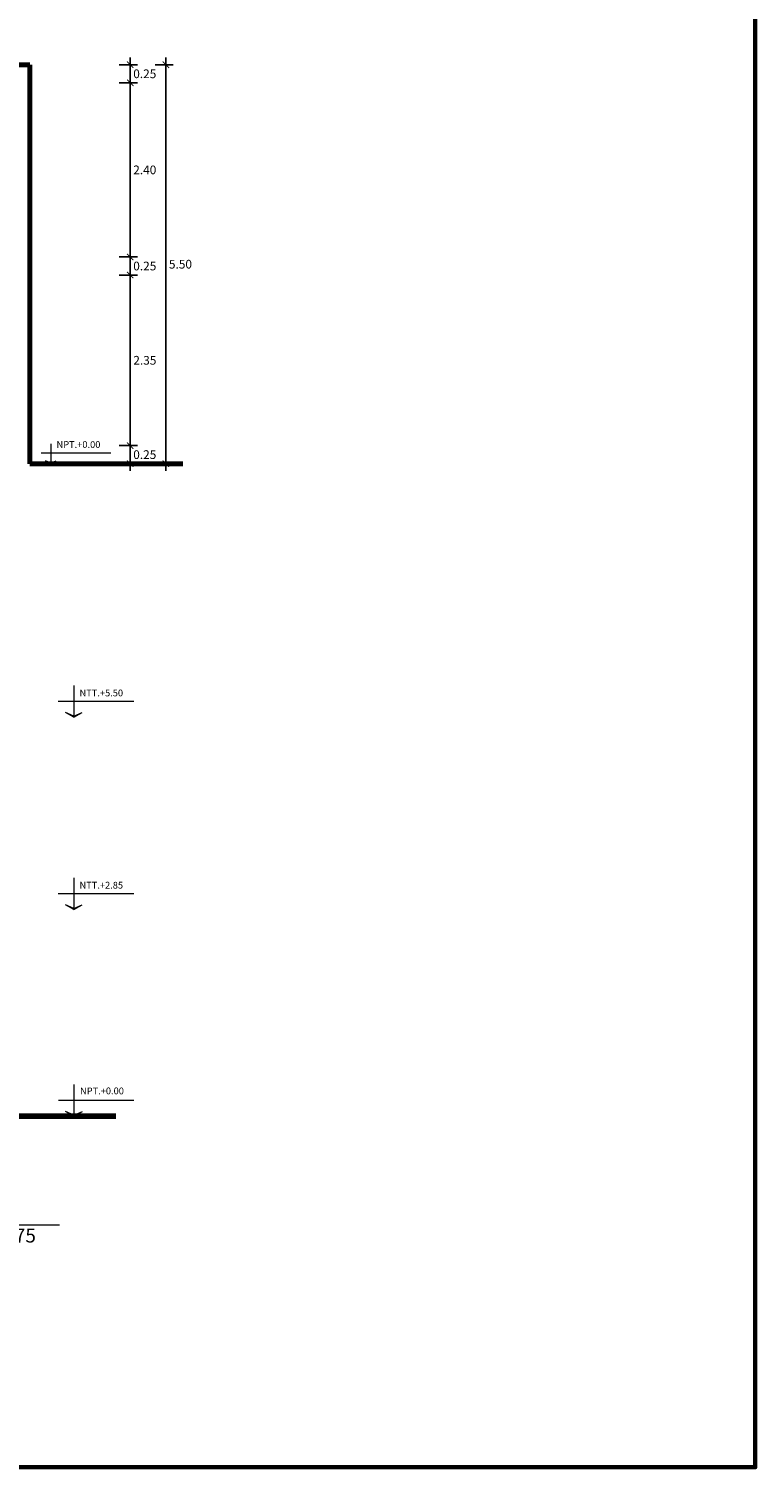
# Model space of a CAD drawing. Units: inches. Extents: x 160.7 to 223.8, y 7.6 to 47.2.
# Drawn here: x 213.8 to 223.8, y 7.6 to 27.4 of the extents above; entities that cross this region are included whole.
import ezdxf

# ---------------------------------------------------------------- set-up
doc = ezdxf.new("R2010")
doc.units = ezdxf.units.IN
doc.header["$MEASUREMENT"] = 0
doc.layers.get('DEFPOINTS').update_dxf_attribs({"lineweight": 20})
for name, color, linetype, lineweight in [('corte', 252, 'Continuous', 70), ('pisos  ext p-arq', 253, 'Continuous', 13), ('VANOS', 251, 'Continuous', 13)]:
    doc.layers.add(name, color=color, linetype=linetype, lineweight=lineweight)
doc.layers.add('letra', color=252, linetype='Continuous')
doc.layers.add('VENTANAS', color=254, linetype='Continuous')
doc.layers.add('MAYOLICA', color=7, linetype='Continuous', lineweight=5, true_color=0x4b6cb4)
doc.layers.add('muro', color=7, linetype='Continuous', lineweight=60, true_color=0x525252)
doc.styles.add('ARIAL', font='arial.ttf')
doc.dimstyles.new('PARCIAL12', dxfattribs={"dimscale": 0, "dimtxt": 0.12, "dimasz": 0.0875, "dimexe": 0.1, "dimexo": 0, "dimgap": 0.045, "dimtad": 2, "dimtih": 1, "dimtoh": 1, "dimzin": 0, "dimdsep": 46, "dimtxsty": 'ARIAL', "dimblk1": 'ARCHTICK', "dimblk2": 'ARCHTICK', "dimsah": 1, "dimcen": 2.5, "dimdle": 0.1, "dimclrd": 252, "dimclre": 252, "dimclrt": 7, "dimadec": 0, "dimazin": 0, "dimtfac": 1, "dimtmove": 0, "dimatfit": 3, "dimldrblk": 'ARCHTICK', "dimfxl": 1, "dimtolj": 1, "dimtzin": 12, "dimarcsym": 0})

# ---------------------------------------------------------------- blocks, each defined once
blk = doc.blocks.new('_ArchTick')
at = {"layer": 'MAYOLICA', "color": 0, "const_width": 0.15}
blk.add_lwpolyline([(-0.5, -0.5), (0.5, 0.5)], dxfattribs=at)
blk = doc.blocks.new('*D45')
at = {"layer": 'DEFPOINTS', "color": 0, "transparency": 16777216}
for p in [(213.813, 21.667), (215.196, 21.667), (213.813, 21.417)]:
    blk.add_point(p, dxfattribs=at)
at = {"layer": 'VENTANAS', "color": 252, "lineweight": -2, "transparency": 16777216}
for p, q in [((215.046, 21.667), (215.296, 21.667)), ((215.196, 21.317), (215.196, 21.767)), ((215.046, 21.417), (215.296, 21.417))]:
    blk.add_line(p, q, dxfattribs=at)
at = {"layer": 'VENTANAS', "color": 252, "lineweight": -2, "transparency": 16777216, "xscale": 0.0875, "yscale": 0.0875, "zscale": 0.0875}
for p, rotation in [((215.196, 21.667), 90), ((215.196, 21.417), 270)]:
    blk.add_blockref('_ArchTick', p, dxfattribs=dict(at, rotation=rotation))
at = {"layer": 'VENTANAS', "color": 7, "transparency": 16777216, "insert": (215.397, 21.542), "char_height": 0.12, "attachment_point": 5, "style": 'ARIAL'}
blk.add_mtext('\\A1;0.25', dxfattribs=at)
blk = doc.blocks.new('*D46')
at = {"layer": 'DEFPOINTS', "color": 0, "transparency": 16777216}
for p in [(213.663, 24.017), (215.196, 24.017), (213.813, 21.667)]:
    blk.add_point(p, dxfattribs=at)
at = {"layer": 'VENTANAS', "color": 252, "lineweight": -2, "transparency": 16777216}
for p, q in [((215.046, 24.017), (215.296, 24.017)), ((215.196, 21.567), (215.196, 24.117)), ((215.046, 21.667), (215.296, 21.667))]:
    blk.add_line(p, q, dxfattribs=at)
at = {"layer": 'VENTANAS', "color": 252, "lineweight": -2, "transparency": 16777216, "xscale": 0.0875, "yscale": 0.0875, "zscale": 0.0875}
for p, rotation in [((215.196, 24.017), 90), ((215.196, 21.667), 270)]:
    blk.add_blockref('_ArchTick', p, dxfattribs=dict(at, rotation=rotation))
at = {"layer": 'VENTANAS', "color": 7, "transparency": 16777216, "insert": (215.398, 22.842), "char_height": 0.12, "attachment_point": 5, "style": 'ARIAL'}
blk.add_mtext('\\A1;2.35', dxfattribs=at)
blk = doc.blocks.new('*D47')
at = {"layer": 'DEFPOINTS', "color": 0, "transparency": 16777216}
for p in [(213.663, 24.267), (215.196, 24.267), (213.663, 24.017)]:
    blk.add_point(p, dxfattribs=at)
at = {"layer": 'VENTANAS', "color": 252, "lineweight": -2, "transparency": 16777216}
for p, q in [((215.046, 24.267), (215.296, 24.267)), ((215.196, 23.917), (215.196, 24.367)), ((215.046, 24.017), (215.296, 24.017))]:
    blk.add_line(p, q, dxfattribs=at)
at = {"layer": 'VENTANAS', "color": 252, "lineweight": -2, "transparency": 16777216, "xscale": 0.0875, "yscale": 0.0875, "zscale": 0.0875}
for p, rotation in [((215.196, 24.267), 90), ((215.196, 24.017), 270)]:
    blk.add_blockref('_ArchTick', p, dxfattribs=dict(at, rotation=rotation))
at = {"layer": 'VENTANAS', "color": 7, "transparency": 16777216, "insert": (215.397, 24.142), "char_height": 0.12, "attachment_point": 5, "style": 'ARIAL'}
blk.add_mtext('\\A1;0.25', dxfattribs=at)
blk = doc.blocks.new('*D48')
at = {"layer": 'DEFPOINTS', "color": 0, "transparency": 16777216}
for p in [(213.663, 26.667), (215.196, 26.667), (213.663, 24.267)]:
    blk.add_point(p, dxfattribs=at)
at = {"layer": 'VENTANAS', "color": 252, "lineweight": -2, "transparency": 16777216}
for p, q in [((215.046, 26.667), (215.296, 26.667)), ((215.196, 24.167), (215.196, 26.767)), ((215.046, 24.267), (215.296, 24.267))]:
    blk.add_line(p, q, dxfattribs=at)
at = {"layer": 'VENTANAS', "color": 252, "lineweight": -2, "transparency": 16777216, "xscale": 0.0875, "yscale": 0.0875, "zscale": 0.0875}
for p, rotation in [((215.196, 26.667), 90), ((215.196, 24.267), 270)]:
    blk.add_blockref('_ArchTick', p, dxfattribs=dict(at, rotation=rotation))
at = {"layer": 'VENTANAS', "color": 7, "transparency": 16777216, "insert": (215.397, 25.467), "char_height": 0.12, "attachment_point": 5, "style": 'ARIAL'}
blk.add_mtext('\\A1;2.40', dxfattribs=at)
blk = doc.blocks.new('*D49')
at = {"layer": 'DEFPOINTS', "color": 0, "transparency": 16777216}
for p in [(213.813, 26.917), (215.196, 26.917), (213.663, 26.667)]:
    blk.add_point(p, dxfattribs=at)
at = {"layer": 'VENTANAS', "color": 252, "lineweight": -2, "transparency": 16777216}
for p, q in [((215.196, 26.567), (215.196, 27.017)), ((215.046, 26.917), (215.296, 26.917)), ((215.046, 26.667), (215.296, 26.667))]:
    blk.add_line(p, q, dxfattribs=at)
at = {"layer": 'VENTANAS', "color": 252, "lineweight": -2, "transparency": 16777216, "xscale": 0.0875, "yscale": 0.0875, "zscale": 0.0875}
for p, rotation in [((215.196, 26.917), 90), ((215.196, 26.667), 270)]:
    blk.add_blockref('_ArchTick', p, dxfattribs=dict(at, rotation=rotation))
at = {"layer": 'VENTANAS', "color": 7, "transparency": 16777216, "insert": (215.397, 26.792), "char_height": 0.12, "attachment_point": 5, "style": 'ARIAL'}
blk.add_mtext('\\A1;0.25', dxfattribs=at)
blk = doc.blocks.new('*D50')
at = {"layer": 'DEFPOINTS', "color": 0, "transparency": 16777216}
for p in [(215.196, 26.917), (215.196, 21.417), (215.689, 21.417)]:
    blk.add_point(p, dxfattribs=at)
at = {"layer": 'VENTANAS', "color": 252, "lineweight": -2, "transparency": 16777216}
for p, q in [((215.689, 27.017), (215.689, 21.317)), ((215.539, 26.917), (215.789, 26.917)), ((215.539, 21.417), (215.789, 21.417))]:
    blk.add_line(p, q, dxfattribs=at)
at = {"layer": 'VENTANAS', "color": 252, "lineweight": -2, "transparency": 16777216, "xscale": 0.0875, "yscale": 0.0875, "zscale": 0.0875}
for p, rotation in [((215.689, 26.917), 90), ((215.689, 21.417), 270)]:
    blk.add_blockref('_ArchTick', p, dxfattribs=dict(at, rotation=rotation))
at = {"layer": 'VENTANAS', "color": 7, "transparency": 16777216, "insert": (215.889, 24.167), "char_height": 0.12, "attachment_point": 5, "style": 'ARIAL'}
blk.add_mtext('\\A1;5.50', dxfattribs=at)

msp = doc.modelspace()

# ---------------------------------------------------------------- linework, layer by layer
at = {"lineweight": 80}
msp.add_line((214.998, 12.422), (204.554, 12.422), dxfattribs=at)
at = {"layer": 'corte'}
for p, q in [((205.813, 26.917), (213.813, 26.917)), ((213.813, 21.417), (213.813, 26.917)), ((213.813, 21.417), (215.92, 21.417))]:
    msp.add_line(p, q, dxfattribs=at)
at = {"layer": 'letra', "lineweight": 13}
msp.add_line((206.388, 10.922), (214.22, 10.922), dxfattribs=at)
at = {"layer": 'muro', "color": 1}
msp.add_lwpolyline([(160.74, 47.189), (223.815, 47.189), (223.815, 7.582), (160.74, 7.582)], close=True, dxfattribs=at)
at = {"layer": 'VANOS'}
for p, q in [((214.101, 21.692), (214.101, 21.425)), ((213.966, 21.566), (214.927, 21.566)), ((214.101, 21.417), (214.03, 21.455)), ((214.101, 21.425), (214.03, 21.455)), ((214.101, 21.417), (214.173, 21.455)), ((214.101, 21.425), (214.173, 21.455)), ((214.418, 18.358), (214.418, 17.922)), ((214.204, 18.141), (215.244, 18.141)), ((214.418, 17.922), (214.302, 17.985)), ((214.418, 17.937), (214.302, 17.985)), ((214.418, 17.922), (214.535, 17.985)), ((214.418, 17.937), (214.535, 17.985)), ((214.418, 15.708), (214.418, 15.272)), ((214.204, 15.491), (215.244, 15.491)), ((214.418, 15.272), (214.302, 15.335)), ((214.418, 15.287), (214.302, 15.335)), ((214.418, 15.272), (214.535, 15.335)), ((214.418, 15.287), (214.535, 15.335)), ((214.42, 12.858), (214.42, 12.422)), ((214.206, 12.641), (215.246, 12.641)), ((214.42, 12.422), (214.304, 12.485)), ((214.42, 12.437), (214.304, 12.485)), ((214.42, 12.422), (214.537, 12.485)), ((214.42, 12.437), (214.537, 12.485))]:
    msp.add_line(p, q, dxfattribs=at)

# ---------------------------------------------------------------- texts
at = {"layer": 'letra', "lineweight": 13, "insert": (212.748, 10.872), "char_height": 0.192, "width": 2.25201, "attachment_point": 1}
msp.add_mtext('{\\fStylus BT|b0|i0|c0|p34;ESC. 1/75}', dxfattribs=at)
at = {"layer": 'pisos  ext p-arq', "color": 252, "lineweight": 15, "char_height": 0.09375, "width": 0.81423, "attachment_point": 1}
for s, insert in [('{\\fStylus BT|b0|i0|c0|p34;NPT.+0.00}', (214.18, 21.728)), ('{\\fStylus BT|b0|i0|c0|p34;NTT.+5.50}', (214.497, 18.303)), ('{\\fStylus BT|b0|i0|c0|p34;NTT.+2.85}', (214.497, 15.653)), ('{\\fStylus BT|b0|i0|c0|p34;NPT.+0.00}', (214.504, 12.817))]:
    msp.add_mtext(s, dxfattribs=dict(at, insert=insert))

# ---------------------------------------------------------------- dimensions: what is measured, and where the dimension line sits
at = {"layer": 'VENTANAS'}
for base, p1, p2, override, picture, middle in [((215.196, 26.917), (213.663, 26.667), (213.813, 26.917), {"dimscale": 1, "dimtmove": 1, "dimfxl": 0.15, "dimfxlon": 1}, '*D49', (215.397, 26.792)), ((215.689, 21.417), (215.196, 26.917), (215.196, 21.417), {"dimscale": 1, "dimfxl": 0.15, "dimfxlon": 1}, '*D50', (215.889, 24.167)), ((215.196, 26.667), (213.663, 24.267), (213.663, 26.667), {"dimscale": 1, "dimtmove": 1, "dimfxl": 0.15, "dimfxlon": 1}, '*D48', (215.397, 25.467)), ((215.196, 24.267), (213.663, 24.017), (213.663, 24.267), {"dimscale": 1, "dimtmove": 1, "dimfxl": 0.15, "dimfxlon": 1}, '*D47', (215.397, 24.142)), ((215.196, 24.017), (213.813, 21.667), (213.663, 24.017), {"dimscale": 1, "dimtmove": 1, "dimfxl": 0.15, "dimfxlon": 1}, '*D46', (215.398, 22.842)), ((215.196, 21.667), (213.813, 21.417), (213.813, 21.667), {"dimscale": 1, "dimfxl": 0.15, "dimfxlon": 1}, '*D45', (215.397, 21.542))]:
    dim = msp.add_linear_dim(base=base, p1=p1, p2=p2, angle=90, dimstyle='PARCIAL12', override=override, dxfattribs=at)
    dim.commit()
    dim.dimension.update_dxf_attribs({"geometry": picture, "text_midpoint": middle})

doc.saveas('drawing.dxf')
